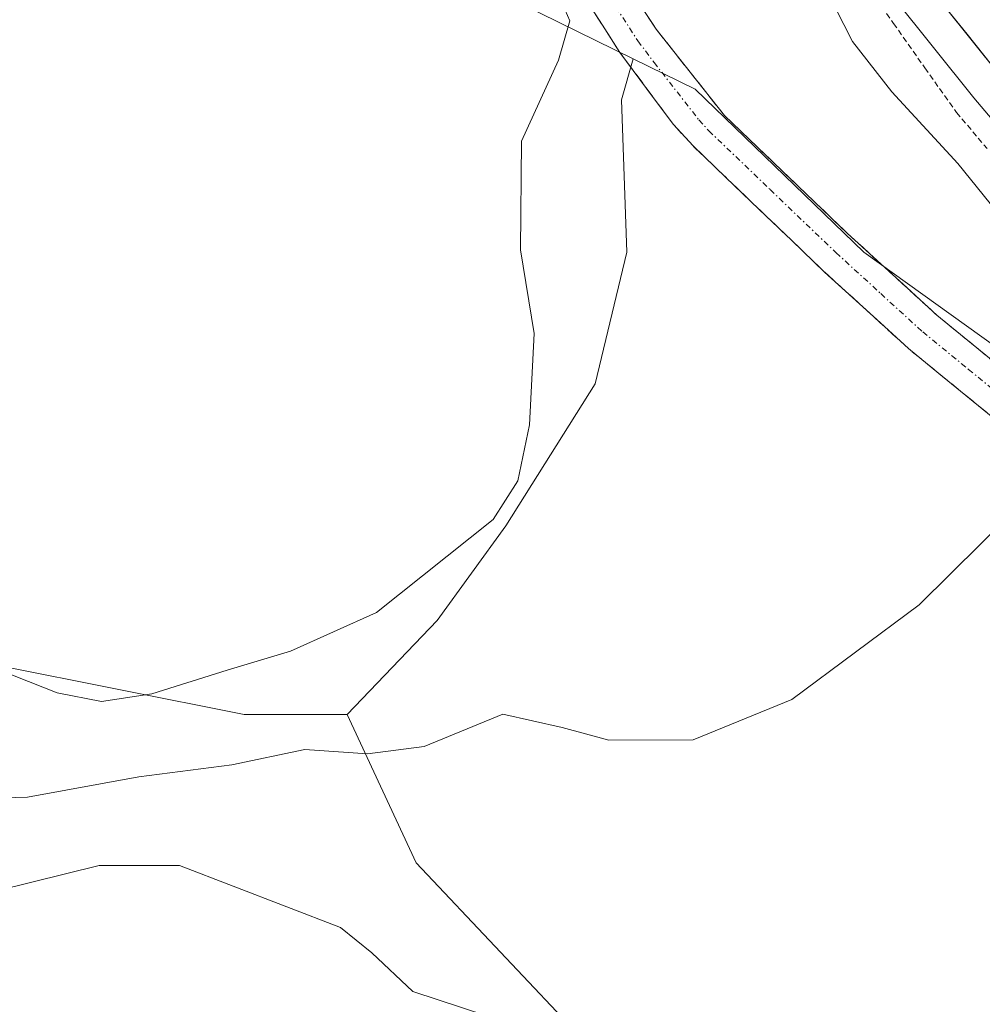
# Model space of a CAD drawing. Units: metres. Extents: x 593426 to 596856, y 4756829 to 4759190.
# Drawn here: x 595267 to 595352, y 4757099 to 4757186 of the extents above; entities that cross this region are included whole.
import ezdxf

# ---------------------------------------------------------------- set-up
doc = ezdxf.new("R2010")
doc.units = ezdxf.units.M
doc.header["$MEASUREMENT"] = 0
for name, pattern in [('TRAZO_Y_PUNTO', [1, 0.5, -0.25, 0, -0.25]), ('TRAZOS', [0.75, 0.5, -0.25]), ('TRAZOSX2', [1.5, 1, -0.5])]:
    doc.linetypes.add(name, pattern=pattern)
for name, color, linetype, lineweight in [('Alambrada virtual', 2, 'TRAZOS', 0), ('Arbolado forestal CxS', 92, 'Continuous', 0), ('Arcén (en calzada doble)', 9, 'Continuous', 13), ('Camino', 19, 'TRAZOSX2', 0), ('Camino Cxs', 19, 'Continuous', 0), ('Camino eje', 19, 'TRAZO_Y_PUNTO', 0), ('Carretera de calzada doble', 1, 'Continuous', 13), ('Carretera de calzada doble Cxs', 1, 'Continuous', 13), ('Curva de nivel normal', 36, 'Continuous', 0), ('Núcleo urbano CxS', 19, 'Continuous', 0), ('Prado CxS', 92, 'Continuous', 0)]:
    doc.layers.add(name, color=color, linetype=linetype, lineweight=lineweight)

# ---------------------------------------------------------------- blocks, each defined once
blk = doc.blocks.new('*U166')
at = {"layer": 'Núcleo urbano CxS', "color": 19, "linetype": 'Continuous', "lineweight": 0}
blk.add_polyline3d([(595359.2745, 4757152.2173, 489.534), (595341.1641, 4757165.2195, 487.328), (595326.3041, 4757179.6155, 487.6328), (595320.8365, 4757182.3047, 487.7143), (595307.7093, 4757188.7605, 482.4422), (595286.5261, 4757204.5245, 481.6902), (595286.5262, 4757211.833, 481.2033), (595288.1201, 4757211.3901, 481.1048), (595293.1001, 4757210.9101, 481.2053), (595304.5321, 4757210.9585, 481.4797), (595305.7458, 4757211.0202, 481.4805), (595311.6796, 4757211.322, 481.3181), (595312.3373, 4757211.3554, 481.3046), (595318.2904, 4757211.4877, 481.4834), (595323.4498, 4757212.1491, 482.2603), (595324.4555, 4757212.5223, 482.9361), (595334.1501, 4757216.1201, 486.6846), (595348.0726, 4757219.3713, 482.6534), (595350.5697, 4757219.9544, 481.094), (595367.7101, 4757223.8801, 480.0867)], dxfattribs=at)

msp = doc.modelspace()

# ---------------------------------------------------------------- linework, layer by layer
at = {"layer": 'Alambrada virtual', "color": 2, "linetype": 'TRAZOS', "lineweight": 0}
msp.add_polyline3d([(595329.91, 4757205.06, 487.775), (595332.684, 4757201.133, 490.139), (595335.459, 4757197.206, 490.363), (595338.233, 4757193.279, 490.542), (595341.007, 4757189.352, 490.51), (595343.781, 4757185.424, 490.628), (595346.556, 4757181.497, 490.673), (595349.33, 4757177.57, 490.554), (595352.037, 4757174.368, 490.646)], dxfattribs=at)
at = {"layer": 'Arbolado forestal CxS', "color": 92, "linetype": 'Continuous', "lineweight": 0}
for points in [[(595316.55, 4757095.564, 495.18), (595301.691, 4757111.353, 492.589), (595295.61, 4757124.427, 490.178), (595303.549, 4757132.714, 488.581), (595309.586, 4757141.073, 487.489), (595317.48, 4757153.61, 487.595), (595320.267, 4757165.22, 487.413), (595319.803, 4757178.687, 487.892), (595320.837, 4757182.305, 487.714), (595326.304, 4757179.615, 487.633), (595341.164, 4757165.219, 487.328), (595359.275, 4757152.217, 489.534), (595380.636, 4757133.178, 492.71), (595408.477, 4757104.877, 496.669), (595418.209, 4757097.272, 497.254)], [(595320.837, 4757182.305, 487.714), (595319.803, 4757178.687, 487.892), (595320.267, 4757165.22, 487.413), (595317.48, 4757153.61, 487.595), (595309.586, 4757141.073, 487.489), (595303.549, 4757132.714, 488.581), (595295.61, 4757124.427, 490.178)], [(595320.837, 4757182.305, 487.714), (595326.304, 4757179.615, 487.633), (595341.164, 4757165.219, 487.328), (595359.275, 4757152.217, 489.534), (595380.636, 4757133.178, 492.71), (595408.477, 4757104.877, 496.669), (595418.209, 4757097.272, 497.254)], [(595264.68, 4757128.796, 485.615), (595286.525, 4757124.427, 490.038), (595295.61, 4757124.427, 490.178), (595301.691, 4757111.353, 492.589), (595316.55, 4757095.564, 495.18)], [(595264.68, 4757128.796, 485.615), (595286.525, 4757124.427, 490.038), (595295.61, 4757124.427, 490.178)], [(595295.61, 4757124.427, 490.178), (595301.691, 4757111.353, 492.589), (595316.55, 4757095.564, 495.18), (595325.374, 4757083.026, 496.944), (595333.268, 4757069.559, 498.116), (595332.804, 4757054.699, 501.543), (595323.516, 4757046.34, 505.224), (595312.37, 4757044.483, 508.755), (595301.225, 4757037.517, 514.197), (595290.857, 4757025.263, 522.951)], [(595295.61, 4757124.427, 490.178), (595301.691, 4757111.353, 492.589), (595316.55, 4757095.564, 495.18), (595325.374, 4757083.026, 496.944), (595333.268, 4757069.559, 498.116), (595332.804, 4757054.699, 501.543), (595323.516, 4757046.34, 505.224), (595312.37, 4757044.483, 508.755), (595301.225, 4757037.517, 514.197), (595290.857, 4757025.263, 522.951)]]:
    msp.add_polyline3d(points, dxfattribs=at)
at = {"layer": 'Arcén (en calzada doble)', "color": 9, "linetype": 'Continuous', "lineweight": 13}
msp.add_lwpolyline([(595327.649, 4757208.45), (595330.08, 4757205.14), (595333.07, 4757201.08), (595350.87, 4757178.84), (595367.03, 4757159.72), (595383.87, 4757143.08), (595403.91, 4757125.4), (595423.67, 4757109.4), (595449.58, 4757092.04), (595478.94, 4757073.72), (595498.69, 4757061.9)], dxfattribs=at)
at = {"layer": 'Camino', "color": 19, "linetype": 'TRAZOSX2', "lineweight": 0}
for points in [[(595416.19, 4757100.44), (595406.83, 4757106.44), (595396.39, 4757113.32), (595370.31, 4757134.04), (595361.75, 4757141.8), (595353.19, 4757150.12), (595345.1, 4757156.73), (595337.71, 4757163.48), (595326.11, 4757174.6), (595324.36, 4757176.53), (595319.657, 4757182.846), (595316.568, 4757187.691), (595311.5, 4757195.264), (595308.669, 4757201.103), (595307.322, 4757204.134), (595307.297, 4757204.408)], [(595311.13, 4757204.818), (595314.717, 4757197.109), (595319.659, 4757189.724), (595322.852, 4757184.911), (595328.88, 4757177.29), (595339.7, 4757166.91), (595347.62, 4757159.66), (595355.76, 4757153), (595362.77, 4757146.16), (595368.03, 4757141.26), (595384.22, 4757127.3), (595398.66, 4757116.45), (595408.93, 4757109.68), (595418.28, 4757103.69), (595417.235, 4757102.065)]]:
    msp.add_lwpolyline(points, dxfattribs=at)
at = {"layer": 'Camino Cxs', "color": 19, "linetype": 'Continuous', "lineweight": 0}
for points in [[(595353.19, 4757150.12, 488.038), (595350.493, 4757152.323, 487.59), (595347.797, 4757154.527, 487.299), (595345.1, 4757156.73, 487.245), (595342.637, 4757158.98, 487.06), (595340.173, 4757161.23, 487.182), (595337.71, 4757163.48, 487.28), (595334.81, 4757166.26, 487.402), (595331.91, 4757169.04, 487.518), (595329.01, 4757171.82, 487.602), (595326.11, 4757174.6, 487.636), (595324.36, 4757176.53, 487.665), (595322.009, 4757179.688, 487.392), (595319.657, 4757182.846, 486.505), (595318.113, 4757185.268, 485.886), (595316.568, 4757187.691, 485.631)], [(595321.256, 4757187.318, 486.112), (595322.852, 4757184.911, 486.572), (595325.866, 4757181.101, 487.192), (595328.88, 4757177.29, 487.427), (595332.487, 4757173.83, 487.412), (595336.093, 4757170.37, 487.314), (595339.7, 4757166.91, 487.482), (595342.34, 4757164.493, 487.344), (595344.98, 4757162.077, 487.068), (595347.62, 4757159.66, 487.395), (595350.333, 4757157.44, 487.594), (595353.047, 4757155.22, 487.846)]]:
    msp.add_polyline3d(points, dxfattribs=at)
at = {"layer": 'Camino eje', "color": 19, "linetype": 'TRAZO_Y_PUNTO', "lineweight": 0}
msp.add_lwpolyline([(595309.137, 4757204.605), (595310.347, 4757201.882), (595313.109, 4757196.187), (595318.114, 4757188.708), (595321.243, 4757183.871), (595322.665, 4757181.98), (595326.62, 4757176.91), (595327.495, 4757175.945), (595332.905, 4757170.755), (595338.705, 4757165.195), (595342.665, 4757161.57), (595346.36, 4757158.195), (595350.405, 4757154.89), (595354.475, 4757151.56), (595357.98, 4757148.14), (595362.26, 4757143.98), (595364.89, 4757141.53), (595369.17, 4757137.65), (595377.265, 4757130.67), (595390.305, 4757120.31), (595397.525, 4757114.885), (595407.88, 4757108.06), (595417.235, 4757102.065)], dxfattribs=at)
at = {"layer": 'Carretera de calzada doble', "color": 1, "linetype": 'Continuous', "lineweight": 13}
msp.add_lwpolyline([(595332.87, 4757206.43), (595335.51, 4757202.9), (595353.23, 4757180.77), (595369.26, 4757161.79), (595385.94, 4757145.31), (595405.87, 4757127.73), (595425.48, 4757111.84), (595451.25, 4757094.59), (595480.57, 4757076.3), (595504.214, 4757062.565)], dxfattribs=at)
at = {"layer": 'Carretera de calzada doble Cxs', "color": 1, "linetype": 'Continuous', "lineweight": 13}
msp.add_polyline3d([(595353.23, 4757180.77, 491.12), (595350.277, 4757184.458, 491.097), (595347.323, 4757188.147, 491.114), (595344.37, 4757191.835, 490.969), (595341.417, 4757195.523, 490.989), (595338.463, 4757199.212, 490.89), (595335.51, 4757202.9, 490.802), (595332.871, 4757206.431, 489.565), (595336.485, 4757208.111, 490.735), (595336.583, 4757208.156, 490.716), (595340.101, 4757209.791, 490.046), (595341.69, 4757207.68, 490.61), (595344.618, 4757204.023, 490.591), (595347.547, 4757200.367, 490.67), (595350.475, 4757196.71, 490.727), (595353.403, 4757193.053, 490.747)], dxfattribs=at)
at = {"layer": 'Curva de nivel normal', "color": 36, "linetype": 'Continuous', "lineweight": 0}
for points in [[(595353.43, 4757168.14, 490), (595349.45, 4757173.07, 490), (595343.65, 4757179.39, 490), (595340.17, 4757183.81, 490), (595334.73, 4757194.54, 490), (595330.49, 4757201.9, 490), (595330.08, 4757204.43, 490), (595330.898, 4757205.517, 490)], [(595314, 4757188.49, 485), (595315.23, 4757185.66, 485), (595314.24, 4757182.17, 485), (595310.97, 4757175.02, 485), (595310.88, 4757165.44, 485), (595312.09, 4757158.04, 485), (595311.68, 4757149.99, 485), (595310.66, 4757145.04, 485), (595308.48, 4757141.65, 485), (595298.18, 4757133.42, 485), (595290.6, 4757130.03, 485), (595285.03, 4757128.33, 485), (595278.37, 4757126.25, 485), (595273.94, 4757125.59, 485), (595270.01, 4757126.33, 485), (595262.4, 4757129.35, 485)], [(595259.7, 4757116.94, 490), (595267.42, 4757117.14, 490), (595277.22, 4757118.93, 490), (595285.44, 4757120, 490), (595291.86, 4757121.34, 490), (595297.4, 4757120.96, 490), (595302.38, 4757121.61, 490), (595309.32, 4757124.46, 490), (595314.57, 4757123.27, 490), (595318.69, 4757122.18, 490), (595326.13, 4757122.19, 490), (595334.81, 4757125.75, 490), (595346.05, 4757134.11, 490), (595351.54, 4757139.56, 490), (595355.51, 4757143.47, 490)], [(595310.16, 4757097.11, 495), (595301.39, 4757100, 495), (595297.77, 4757103.39, 495), (595295.02, 4757105.64, 495), (595280.82, 4757111.12, 495), (595273.73, 4757111.1, 495), (595261.7, 4757108.14, 495)]]:
    msp.add_polyline3d(points, dxfattribs=at)
at = {"layer": 'Núcleo urbano CxS', "color": 19, "linetype": 'Continuous', "lineweight": 0}
for points in [[(595286.526, 4757204.524, 481.69), (595307.709, 4757188.761, 482.442), (595320.837, 4757182.305, 487.714)], [(595320.837, 4757182.305, 487.714), (595326.304, 4757179.615, 487.633), (595341.164, 4757165.219, 487.328), (595359.275, 4757152.217, 489.534), (595380.636, 4757133.178, 492.71), (595408.477, 4757104.877, 496.669), (595418.209, 4757097.272, 497.254)]]:
    msp.add_polyline3d(points, dxfattribs=at)
at = {"layer": 'Prado CxS', "color": 92, "linetype": 'Continuous', "lineweight": 0}
for points in [[(595253.537, 4757212.005, 481.903), (595267.594, 4757205.98, 481.586), (595286.526, 4757204.524, 481.69), (595307.709, 4757188.761, 482.442), (595320.837, 4757182.305, 487.714), (595319.803, 4757178.687, 487.892), (595320.267, 4757165.22, 487.413), (595317.48, 4757153.61, 487.595), (595309.586, 4757141.073, 487.489), (595303.549, 4757132.714, 488.581), (595295.61, 4757124.427, 490.178), (595286.525, 4757124.427, 490.038), (595286.525, 4757124.427, 490.038), (595264.68, 4757128.796, 485.615)], [(595286.526, 4757204.524, 481.69), (595307.709, 4757188.761, 482.442), (595320.837, 4757182.305, 487.714)], [(595320.837, 4757182.305, 487.714), (595319.803, 4757178.687, 487.892), (595320.267, 4757165.22, 487.413), (595317.48, 4757153.61, 487.595), (595309.586, 4757141.073, 487.489), (595303.549, 4757132.714, 488.581), (595295.61, 4757124.427, 490.178)], [(595264.68, 4757128.796, 485.615), (595286.525, 4757124.427, 490.038), (595295.61, 4757124.427, 490.178)]]:
    msp.add_polyline3d(points, dxfattribs=at)

# ---------------------------------------------------------------- block references
at = {"layer": 'Núcleo urbano CxS', "color": 19, "linetype": 'Continuous', "lineweight": 0}
msp.add_blockref('*U166', (0, 0), dxfattribs=at)

doc.saveas('drawing.dxf')
